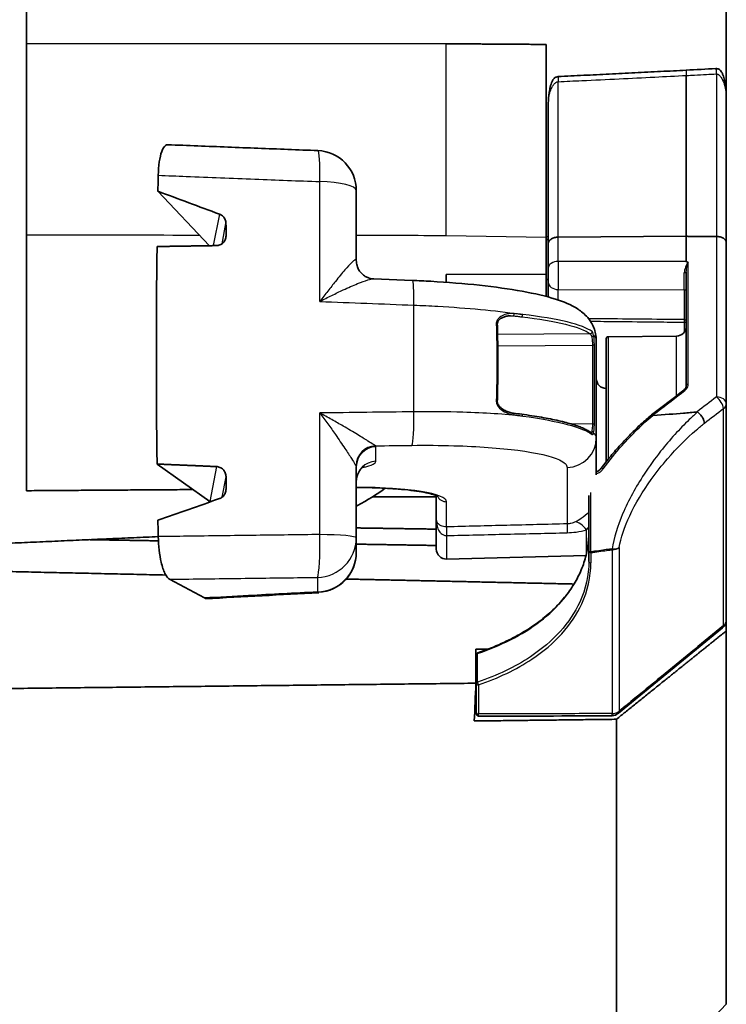
# Model space of a CAD drawing. Units: millimetres. Extents: x 21 to 1239, y 21 to 870.
# Drawn here: x 591 to 626, y 532 to 581 of the extents above; entities that cross this region are included whole.
import ezdxf

# ---------------------------------------------------------------- set-up
doc = ezdxf.new("R2010")
doc.units = ezdxf.units.MM
doc.header["$LTSCALE"] = 3
doc.layers.add('Visible (ISO)', color=7, linetype='Continuous', lineweight=35)
doc.layers.add('Visible Narrow (ISO)', color=7, linetype='Continuous', lineweight=25)

msp = doc.modelspace()

# ---------------------------------------------------------------- linework, layer by layer
at = {"layer": 'Visible (ISO)'}
for p, q in [((626.298, 577.501), (626.298, 587.461)), ((591.298, 557.859), (591.298, 583.792)), ((617.298, 570.54), (617.298, 580.176)), ((617.298, 580.176), (617.298, 580.176)), ((624.298, 578.625), (624.298, 570.58)), ((617.398, 577.209), (617.398, 570.228)), ((626.298, 570.262), (626.298, 577.501)), ((600.461, 570.11), (597.876, 572.834)), ((607.798, 572.868), (607.798, 569.365)), ((617.298, 568.682), (617.298, 570.54)), ((617.298, 570.418), (617.398, 570.419)), ((617.398, 570.228), (617.398, 568.995)), ((624.298, 570.58), (617.893, 570.538)), ((624.298, 570.58), (624.298, 569.323)), ((626.298, 562.213), (626.298, 570.262)), ((617.398, 568.289), (617.398, 568.995)), ((624.298, 568.785), (624.298, 563.119)), ((610.598, 568.374), (608.671, 568.45)), ((612.298, 568.673), (617.298, 568.682)), ((612.298, 568.673), (612.298, 568.28)), ((617.298, 567.571), (617.298, 568.682)), ((617.298, 568.42), (617.398, 568.419)), ((617.398, 568.289), (617.398, 567.544)), ((619.798, 565.367), (619.798, 560.5)), ((620.298, 559.315), (620.298, 565.46)), ((620.397, 565.56), (623.803, 565.59)), ((620.298, 562.97), (620.285, 562.97)), ((626.298, 562.213), (626.298, 551.393)), ((619.798, 560.5), (619.798, 558.649)), ((597.832, 559.192), (600.473, 557.313)), ((607.798, 559.065), (607.798, 555.499)), ((608.623, 557.559), (611.798, 557.559)), ((611.798, 557.612), (611.798, 556.426)), ((619.423, 557.623), (619.423, 554.864)), ((611.798, 554.939), (611.798, 556.426)), ((607.798, 554.774), (607.798, 555.499)), ((619.285, 554.622), (612.311, 554.439)), ((619.423, 554.864), (619.423, 554.834)), ((619.423, 554.323), (619.423, 554.834)), ((598.456, 553.431), (600.203, 552.496)), ((620.9, 546.727), (626.116, 551.007)), ((626.298, 551.393), (626.298, 550.849)), ((626.298, 550.849), (626.298, 532.175)), ((613.778, 549.933), (614.393, 549.94)), ((613.778, 548.232), (613.778, 549.933)), ((613.798, 549.657), (613.798, 548.231)), ((613.798, 546.778), (613.798, 548.231)), ((613.798, 548.004), (613.768, 548.004)), ((613.798, 546.778), (613.798, 546.698)), ((620.803, 526.484), (620.803, 546.428)), ((626.298, 532.175), (620.803, 526.484))]:
    msp.add_line(p, q, dxfattribs=at)
for centre, radius, start, end in [((605.798, 572.868), 2, 0, 87.759), ((623.798, 566.09), 0.5, 270.5, 0), ((620.398, 565.46), 0.1, 90.5, 180), ((620.298, 563.47), 0.5, 180, 268.5), ((612.298, 554.939), 0.5, 180, 271.5), ((605.798, 554.774), 2, 273.0617, 0), ((625.798, 551.393), 0.5, 309.3697, 0), ((613.898, 549.657), 0.1, 108.4813, 180), ((613.898, 546.698), 0.1, 180, 270.1319), ((620.582, 547.113), 0.5, 270.1375, 309.3694)]:
    msp.add_arc(centre, radius, start, end, dxfattribs=at)
for centre, major_axis, ratio, start_param, end_param in [((575.894, 1400.707), (-1031.853, -42.454), 0.797108, 1.584907, 1.586351), ((625.796, 578.667), (0.304, 0.008), 0.992764, 1.498784, 1.598005), ((631.661, 545.663), (-5.65, 122.868), 0.271739, 1.328649, 1.335335), ((520.195, 576.528), (-364.66, 130.718), 0.059801, 4.510564, 4.519205), ((596.889, 545.145), (0.68, 125.954), 0.034501, 4.91608, 4.921137), ((631.661, 545.663), (-5.65, 122.868), 0.271739, 1.358335, 1.44797), ((676.387, 568.613), (-52.088, 0.71), 0.014323, 0.000195, 0.060253), ((-29768.873, 22546.167), (-42185.391, 511.248), 0.74573, 2.384207, 2.384262), ((609.783, 560.532), (-9.961, 0.084), 0.155435, 4.030945, 4.083759), ((596.889, 545.145), (0.68, 125.954), 0.034501, 4.814223, 4.81928), ((520.195, 513.516), (364.711, 131.932), 0.036747, 1.334246, 1.342887), ((600.461, 556.827), (0.336, -0.552), 0.52544, 2.216392, 2.255171), ((631.661, 545.663), (-5.65, 122.868), 0.271739, 1.470969, 1.477655), ((14494.207, -11095.157), (78948.836, 2092.989), 0.154392, 1.743537, 1.74361), ((613.741, 627.872), (1.627, 101.691), 0.020728, 3.78253, 3.812995), ((-1256.834, 46222.187), (55701.026, -4216.764), 0.816515, 4.807651, 4.807771)]:
    msp.add_ellipse(centre, major_axis=major_axis, ratio=ratio, start_param=start_param, end_param=end_param, dxfattribs=at)
for points, knots in [([(612.298, 580.21), (613.132, 580.204), (613.965, 580.199), (615.632, 580.187), (616.465, 580.181), (617.298, 580.176)], [-0.5003574, -0.5003574, -0.5003574, -0.5003574, -0.2501339, -0.2501339, 0, 0, 0, 0]), ([(617.398, 577.209), (617.398, 577.297), (617.401, 577.384), (617.413, 577.558), (617.422, 577.645), (617.446, 577.817), (617.461, 577.903), (617.499, 578.076), (617.522, 578.162), (617.575, 578.299), (617.595, 578.346), (617.644, 578.423), (617.662, 578.449), (617.703, 578.491), (617.719, 578.505), (617.753, 578.529), (617.769, 578.538), (617.814, 578.558), (617.849, 578.568), (617.886, 578.57)], [-0.0007646, -0.0007646, -0.0007646, -0.0007646, 0.0264775, 0.0264775, 0.0537197, 0.0537197, 0.0809618, 0.0809618, 0.1082039, 0.1082039, 0.1218249, 0.1218249, 0.1279353, 0.1279353, 0.1308417, 0.1308417, 0.1326984, 0.1326984, 0.135446, 0.135446, 0.135446, 0.135446]), ([(624.291, 578.889), (623.864, 578.867), (623.437, 578.845), (622.583, 578.801), (622.156, 578.779), (621.302, 578.736), (620.875, 578.715), (620.021, 578.673), (619.594, 578.652), (618.74, 578.611), (618.313, 578.59), (617.886, 578.57)], [0.0201278, 0.0201278, 0.0201278, 0.0201278, 0.1484537, 0.1484537, 0.2767795, 0.2767795, 0.4051054, 0.4051054, 0.5334312, 0.5334312, 0.6617571, 0.6617571, 0.6617571, 0.6617571]), ([(625.81, 578.968), (625.837, 578.967), (625.864, 578.961), (625.913, 578.944), (625.934, 578.932), (625.977, 578.902), (625.994, 578.885), (626.034, 578.842), (626.05, 578.818), (626.093, 578.747), (626.11, 578.705), (626.164, 578.565), (626.188, 578.473), (626.228, 578.288), (626.244, 578.196), (626.27, 578.011), (626.279, 577.918), (626.293, 577.73), (626.297, 577.636), (626.298, 577.528), (626.298, 577.515), (626.298, 577.501)], [0, 0, 0, 0, 0.0018524, 0.0018524, 0.0040734, 0.0040734, 0.0073729, 0.0073729, 0.0131531, 0.0131531, 0.0253929, 0.0253929, 0.0551421, 0.0551421, 0.0848912, 0.0848912, 0.1146404, 0.1146404, 0.1443896, 0.1443896, 0.1487459, 0.1487459, 0.1487459, 0.1487459]), ([(598.368, 575.16), (598.328, 575.162), (598.288, 575.148), (598.182, 575.065), (598.12, 574.964), (598.016, 574.68), (597.974, 574.504), (597.915, 574.097), (597.897, 573.873), (597.892, 573.634)], [-0.2762379, -0.2762379, -0.2762379, -0.2762379, -0.2302291, -0.2302291, -0.149357, -0.149357, -0.0735104, -0.0735104, 0, 0, 0, 0]), ([(598.368, 575.16), (598.869, 575.141), (599.369, 575.121), (600.37, 575.082), (600.871, 575.062), (601.872, 575.023), (602.373, 575.004), (603.374, 574.964), (603.874, 574.945), (604.875, 574.906), (605.376, 574.886), (605.877, 574.866)], [0.260541, 0.260541, 0.260541, 0.260541, 0.411311, 0.411311, 0.562081, 0.562081, 0.712851, 0.712851, 0.863621, 0.863621, 1.014391, 1.014391, 1.014391, 1.014391]), ([(601.281, 571.225), (601.281, 571.285), (601.269, 571.351), (601.218, 571.471), (601.18, 571.527), (601.092, 571.616), (601.036, 571.654), (600.967, 571.683), (600.96, 571.686), (600.953, 571.689)], [0.22643776, 0.22643776, 0.22643776, 0.22643776, 0.24509734, 0.24509734, 0.26392677, 0.26392677, 0.28277369, 0.28277369, 0.28496017, 0.28496017, 0.28496017, 0.28496017]), ([(600.798, 570.116), (600.856, 570.117), (600.917, 570.128), (601.034, 570.174), (601.09, 570.21), (601.179, 570.296), (601.218, 570.351), (601.269, 570.471), (601.282, 570.536), (601.283, 570.599), (601.283, 570.6), (601.283, 570.601)], [0.15272153, 0.15272153, 0.15272153, 0.15272153, 0.16995242, 0.16995242, 0.18882779, 0.18882779, 0.20774543, 0.20774543, 0.22666307, 0.22666307, 0.22696418, 0.22696418, 0.22696418, 0.22696418]), ([(617.398, 570.228), (617.398, 570.229), (617.398, 570.23), (617.399, 570.272), (617.413, 570.313), (617.465, 570.388), (617.503, 570.422), (617.596, 570.478), (617.651, 570.5), (617.769, 570.53), (617.831, 570.538), (617.893, 570.538)], [-0.15733355, -0.15733355, -0.15733355, -0.15733355, -0.15693888, -0.15693888, -0.13681481, -0.13681481, -0.11725799, -0.11725799, -0.09773981, -0.09773981, -0.07899116, -0.07899116, -0.07899116, -0.07899116]), ([(626.298, 570.262), (626.298, 570.262), (626.298, 570.263), (626.298, 570.304), (626.285, 570.344), (626.234, 570.419), (626.197, 570.453), (626.105, 570.51), (626.05, 570.532), (625.931, 570.563), (625.867, 570.571), (625.803, 570.572)], [-0.00039495, -0.00039495, -0.00039495, -0.00039495, 0, 0, 0.01960179, 0.01960179, 0.03918574, 0.03918574, 0.05873172, 0.05873172, 0.07803102, 0.07803102, 0.07803102, 0.07803102]), ([(607.96, 568.844), (607.945, 568.866), (607.929, 568.891), (607.899, 568.945), (607.884, 568.975), (607.856, 569.041), (607.843, 569.077), (607.822, 569.153), (607.813, 569.194), (607.801, 569.278), (607.798, 569.321), (607.798, 569.365)], [0, 0, 0, 0, 0.0065577, 0.0065577, 0.0131154, 0.0131154, 0.0196731, 0.0196731, 0.0262308, 0.0262308, 0.0327885, 0.0327885, 0.0327885, 0.0327885]), ([(624.399, 569.273), (624.399, 569.273), (624.399, 569.273), (624.399, 569.273), (624.398, 569.274), (624.395, 569.276), (624.394, 569.276), (624.392, 569.277)], [-0.0000061667, -0.0000061667, -0.0000061667, -0.0000061667, 0, 0, 0.0004108981, 0.0004108981, 0.000765292, 0.000765292, 0.000765292, 0.000765292]), ([(608.671, 568.45), (608.637, 568.451), (608.597, 568.455), (608.509, 568.47), (608.46, 568.483), (608.355, 568.52), (608.3, 568.545), (608.191, 568.611), (608.137, 568.651), (608.039, 568.742), (607.996, 568.793), (607.96, 568.844)], [0.4465265, 0.4465265, 0.4465265, 0.4465265, 0.45453633, 0.45453633, 0.46254616, 0.46254616, 0.47055599, 0.47055599, 0.47856583, 0.47856583, 0.48657566, 0.48657566, 0.48657566, 0.48657566]), ([(619.798, 565.367), (619.798, 565.595), (619.749, 565.818), (619.59, 566.217), (619.478, 566.383), (619.204, 566.705), (619.043, 566.829), (618.522, 567.175), (618.171, 567.307), (617.28, 567.59), (616.723, 567.719), (615.448, 567.949), (614.733, 568.049), (613.192, 568.216), (612.366, 568.282), (611.213, 568.347), (610.906, 568.362), (610.598, 568.374)], [0, 0, 0, 0, 0.052839, 0.052839, 0.113344, 0.113344, 0.201798, 0.201798, 0.414042, 0.414042, 0.666256, 0.666256, 0.91847, 0.91847, 1.170683, 1.170683, 1.261069, 1.261069, 1.261069, 1.261069]), ([(615.513, 566.607), (615.455, 566.606), (615.397, 566.601), (615.281, 566.58), (615.224, 566.565), (615.115, 566.523), (615.062, 566.496), (614.967, 566.431), (614.925, 566.392), (614.883, 566.33), (614.874, 566.313), (614.855, 566.268), (614.849, 566.24), (614.847, 566.205), (614.847, 566.2), (614.847, 566.195)], [0.0156982, 0.0156982, 0.0156982, 0.0156982, 0.0393184, 0.0393184, 0.0629386, 0.0629386, 0.0865588, 0.0865588, 0.110179, 0.110179, 0.1187816, 0.1187816, 0.1315644, 0.1315644, 0.1337992, 0.1337992, 0.1337992, 0.1337992]), ([(614.847, 562.324), (614.855, 562.582), (614.86, 562.84), (614.869, 563.357), (614.871, 563.615), (614.874, 564.131), (614.874, 564.389), (614.871, 564.905), (614.869, 565.163), (614.86, 565.679), (614.855, 565.937), (614.847, 566.195)], [0, 0, 0, 0, 0.0782475, 0.0782475, 0.156495, 0.156495, 0.2347425, 0.2347425, 0.3129899, 0.3129899, 0.3912374, 0.3912374, 0.3912374, 0.3912374]), ([(624.169, 562.887), (624.186, 562.901), (624.202, 562.915), (624.23, 562.944), (624.242, 562.959), (624.263, 562.991), (624.271, 563.006), (624.285, 563.038), (624.29, 563.055), (624.297, 563.087), (624.298, 563.103), (624.298, 563.119)], [0, 0, 0, 0, 0.00924282, 0.00924282, 0.01848563, 0.01848563, 0.02772845, 0.02772845, 0.03697127, 0.03697127, 0.04621409, 0.04621409, 0.04621409, 0.04621409]), ([(614.847, 562.324), (614.847, 562.304), (614.849, 562.283), (614.858, 562.239), (614.867, 562.216), (614.891, 562.162), (614.91, 562.133), (614.965, 562.061), (615.006, 562.021), (615.107, 561.939), (615.17, 561.899), (615.3, 561.831), (615.367, 561.804), (615.501, 561.761), (615.568, 561.746), (615.64, 561.736), (615.646, 561.735), (615.652, 561.735)], [0, 0, 0, 0, 0.0087276, 0.0087276, 0.0182844, 0.0182844, 0.0311685, 0.0311685, 0.0512016, 0.0512016, 0.0779637, 0.0779637, 0.1047258, 0.1047258, 0.131488, 0.131488, 0.1338106, 0.1338106, 0.1338106, 0.1338106]), ([(619.551, 560.754), (619.501, 560.792), (619.445, 560.829), (619.318, 560.901), (619.247, 560.936), (619.092, 561.005), (619.008, 561.039), (618.826, 561.106), (618.728, 561.139), (618.518, 561.204), (618.407, 561.236), (618.171, 561.298), (618.047, 561.328), (617.785, 561.388), (617.648, 561.417), (617.363, 561.474), (617.214, 561.502), (616.905, 561.556), (616.745, 561.582), (616.414, 561.633), (616.244, 561.658), (616.068, 561.681)], [0, 0, 0, 0, 0.0677084, 0.0677084, 0.1354169, 0.1354169, 0.2031253, 0.2031253, 0.2708337, 0.2708337, 0.3385421, 0.3385421, 0.4062506, 0.4062506, 0.473959, 0.473959, 0.5416674, 0.5416674, 0.6093758, 0.6093758, 0.6770843, 0.6770843, 0.6770843, 0.6770843]), ([(620.055, 558.999), (620.207, 559.202), (620.363, 559.4), (620.682, 559.786), (620.845, 559.974), (621.176, 560.338), (621.344, 560.515), (621.683, 560.857), (621.855, 561.023), (622.201, 561.342), (622.375, 561.495), (622.551, 561.642)], [0, 0, 0, 0, 0.0757521, 0.0757521, 0.1515042, 0.1515042, 0.2272564, 0.2272564, 0.3030085, 0.3030085, 0.3787606, 0.3787606, 0.3787606, 0.3787606]), ([(622.551, 561.642), (622.554, 561.645), (622.558, 561.646), (622.569, 561.648), (622.576, 561.647), (622.594, 561.641), (622.603, 561.636), (622.612, 561.629)], [-0.0104448, -0.0104448, -0.0104448, -0.0104448, -0.00780942, -0.00780942, -0.00390419, -0.00390419, 0, 0, 0, 0]), ([(622.621, 561.628), (622.619, 561.628), (622.617, 561.628), (622.615, 561.628), (622.614, 561.628), (622.613, 561.629), (622.612, 561.629), (622.612, 561.629)], [0, 0, 0, 0, 0.0004956018, 0.0004956018, 0.000805914, 0.000805914, 0.0008861816, 0.0008861816, 0.0008861816, 0.0008861816]), ([(622.621, 561.628), (623.195, 561.662), (623.714, 561.698), (624.378, 561.755), (624.615, 561.778), (624.837, 561.803)], [-0.2499716, -0.2499716, -0.2499716, -0.2499716, -0.1577721, -0.1577721, -0.1118653, -0.1118653, -0.1118653, -0.1118653]), ([(624.837, 561.803), (624.843, 561.804), (624.848, 561.804), (624.855, 561.803), (624.858, 561.802), (624.862, 561.8), (624.863, 561.8), (624.863, 561.799)], [0, 0, 0, 0, 0.00160662, 0.00160662, 0.002598363, 0.002598363, 0.003037164, 0.003037164, 0.003037164, 0.003037164]), ([(624.863, 561.799), (624.91, 561.763), (624.956, 561.72), (625.042, 561.622), (625.08, 561.569), (625.14, 561.467), (625.163, 561.42), (625.195, 561.328), (625.205, 561.285), (625.209, 561.245), (625.209, 561.244), (625.209, 561.244)], [-0.07299347, -0.07299347, -0.07299347, -0.07299347, -0.05346178, -0.05346178, -0.03393067, -0.03393067, -0.01696275, -0.01696275, 0, 0, 0.00033927, 0.00033927, 0.00033927, 0.00033927]), ([(601.283, 558.56), (601.283, 558.561), (601.283, 558.562), (601.282, 558.625), (601.269, 558.692), (601.218, 558.816), (601.179, 558.872), (601.09, 558.961), (601.034, 559), (600.917, 559.05), (600.856, 559.063), (600.798, 559.066)], [0.22618374, 0.22618374, 0.22618374, 0.22618374, 0.22648485, 0.22648485, 0.24540249, 0.24540249, 0.26432013, 0.26432013, 0.28319549, 0.28319549, 0.30042639, 0.30042639, 0.30042639, 0.30042639]), ([(608.206, 559.089), (608.206, 559.09), (608.192, 559.084), (608.133, 559.044), (608.097, 559.018), (608.011, 558.931), (607.963, 558.875), (607.871, 558.712), (607.829, 558.607), (607.802, 558.438), (607.798, 558.39), (607.798, 558.341)], [0.3155741, 0.3155741, 0.3155741, 0.3155741, 0.3491028, 0.3491028, 0.3725499, 0.3725499, 0.3927973, 0.3927973, 0.412045, 0.412045, 0.4193329, 0.4193329, 0.4193329, 0.4193329]), ([(619.798, 558.814), (619.823, 558.82), (619.847, 558.829), (619.894, 558.852), (619.917, 558.866), (619.96, 558.898), (619.981, 558.916), (620.02, 558.955), (620.038, 558.977), (620.055, 558.999)], [0.00999388, 0.00999388, 0.00999388, 0.00999388, 0.01964876, 0.01964876, 0.02947314, 0.02947314, 0.03929752, 0.03929752, 0.0491219, 0.0491219, 0.0491219, 0.0491219]), ([(600.953, 557.463), (600.96, 557.465), (600.967, 557.468), (601.036, 557.496), (601.092, 557.534), (601.18, 557.621), (601.218, 557.677), (601.269, 557.799), (601.281, 557.864), (601.281, 557.926)], [0.16751235, 0.16751235, 0.16751235, 0.16751235, 0.16969883, 0.16969883, 0.18854575, 0.18854575, 0.20737518, 0.20737518, 0.22603476, 0.22603476, 0.22603476, 0.22603476]), ([(607.798, 558.021), (608.068, 558.02), (608.334, 558.016), (608.856, 558.002), (609.112, 557.991), (609.601, 557.963), (609.835, 557.946), (610.276, 557.907), (610.483, 557.884), (610.858, 557.834), (611.027, 557.807), (611.322, 557.751), (611.448, 557.722), (611.651, 557.667), (611.73, 557.64), (611.836, 557.597), (611.87, 557.579), (611.89, 557.567), (611.892, 557.565), (611.891, 557.565)], [-1.387709, -1.387709, -1.387709, -1.387709, -1.235693, -1.235693, -1.081231, -1.081231, -0.92677, -0.92677, -0.772308, -0.772308, -0.621136, -0.621136, -0.476349, -0.476349, -0.34409, -0.34409, -0.234199, -0.234199, -0.19276, -0.19276, -0.19276, -0.19276]), ([(607.798, 557.093), (607.816, 557.102), (607.834, 557.111), (608.361, 557.383), (608.836, 557.681), (609.246, 557.983)], [0.5496802, 0.5496802, 0.5496802, 0.5496802, 0.5556078, 0.5556078, 0.7240779, 0.7240779, 0.7240779, 0.7240779]), ([(597.892, 555.561), (597.897, 555.335), (597.912, 555.109), (597.964, 554.671), (597.999, 554.465), (598.095, 554.054), (598.158, 553.865), (598.3, 553.571), (598.378, 553.473), (598.456, 553.431)], [-0.3101275, -0.3101275, -0.3101275, -0.3101275, -0.2418892, -0.2418892, -0.1729405, -0.1729405, -0.0883539, -0.0883539, 0, 0, 0, 0]), ([(619.423, 555.757), (619.423, 555.63), (619.418, 555.504), (619.398, 555.252), (619.383, 555.127), (619.342, 554.877), (619.317, 554.753), (619.257, 554.506), (619.221, 554.383), (619.141, 554.14), (619.095, 554.019), (618.995, 553.78), (618.94, 553.662), (618.82, 553.427), (618.755, 553.311), (618.616, 553.082), (618.541, 552.969), (618.383, 552.746), (618.3, 552.636), (618.123, 552.42), (618.03, 552.313), (617.836, 552.104), (617.734, 552.001), (617.522, 551.8), (617.412, 551.701), (617.183, 551.508), (617.065, 551.413), (616.82, 551.229), (616.694, 551.139), (616.434, 550.964), (616.3, 550.879), (616.025, 550.713), (615.884, 550.633), (615.596, 550.478), (615.449, 550.402), (615.072, 550.221), (614.839, 550.119), (614.362, 549.926), (614.117, 549.836), (613.867, 549.752)], [0, 0, 0, 0, 0.056272, 0.056272, 0.112543, 0.112543, 0.168815, 0.168815, 0.225086, 0.225086, 0.281358, 0.281358, 0.33763, 0.33763, 0.393901, 0.393901, 0.450173, 0.450173, 0.506444, 0.506444, 0.562716, 0.562716, 0.618988, 0.618988, 0.675259, 0.675259, 0.731531, 0.731531, 0.787803, 0.787803, 0.844074, 0.844074, 0.900346, 0.900346, 0.956617, 0.956617, 1.041025, 1.041025, 1.125432, 1.125432, 1.125432, 1.125432])]:
    msp.add_open_spline(points, degree=3, knots=knots, dxfattribs=at)
for points, weights in [([(612.298, 580.21), (614.801, 580.193), (617.298, 580.176)], [1, 0.999999998999, 1]), ([(600.798, 570.116), (599.317, 570.093), (597.832, 570.07)], [1.00000016146, 1.00000057448, 1.0000000114]), ([(597.832, 559.192), (599.317, 559.129), (600.798, 559.066)], [1.00000001309, 1.0000005788, 1.00000016694]), ([(591.298, 557.859), (595.467, 557.888), (599.625, 557.916)], [1.00000000013, 1.00000112438, 1.00000135895]), ([(611.798, 555.937), (609.79, 555.967), (607.798, 555.997)], [1.00000000036, 1.00000000058, 1.00000000072]), ([(597.892, 555.564), (593.029, 555.347), (588.148, 555.13)], [1.000001798, 1.00000150445, 1]), ([(597.9, 555.353), (596.171, 555.382), (594.455, 555.411)], [1.00000000236, 1.00000000228, 1.00000000205]), ([(611.798, 555.119), (609.79, 555.153), (607.798, 555.186)], [1.00000000085, 1.00000000138, 1.00000000172]), ([(626.298, 550.849), (625.309, 550.053), (624.298, 549.24)], [1, 1.00005721667, 1]), ([(624.298, 549.24), (622.582, 547.86), (620.803, 546.428)], [1.00030243872, 1.00046206103, 1.00029163463]), ([(588.148, 547.942), (601.019, 548.086), (613.778, 548.232)], [1, 1.00000585343, 1.00000330223]), ([(613.697, 546.343), (617.254, 546.385), (620.803, 546.428)], [1, 1.00000057991, 1.00000050642])]:
    msp.add_rational_spline(points, weights, degree=2, dxfattribs=at)
for points, degree in [([(624.291, 578.889), (624.291, 578.889), (624.291, 578.889), (624.291, 578.889)], 3), ([(624.298, 570.58), (625.05, 570.576), (625.803, 570.572)], 2), ([(598.269, 553.642), (593.149, 553.755), (588.148, 553.867)], 2), ([(612.298, 553.332), (609.781, 553.387), (607.291, 553.442)], 2), ([(618.683, 553.192), (615.469, 553.262), (612.298, 553.332)], 2), ([(600.203, 552.496), (600.231, 552.481), (600.259, 552.475), (600.286, 552.476)], 3)]:
    msp.add_open_spline(points, degree=degree, dxfattribs=at)
at = {"layer": 'Visible Narrow (ISO)'}
for p, q in [((612.298, 570.628), (612.298, 580.21)), ((625.803, 578.703), (625.803, 570.572)), ((617.893, 570.538), (617.893, 578.313)), ((605.973, 567.324), (605.973, 573.315)), ((600.953, 571.689), (600.645, 570.113)), ((601.083, 570.21), (601.281, 571.225)), ((601.283, 570.601), (601.208, 570.343)), ((612.298, 570.628), (617.298, 570.54)), ((617.893, 569.328), (617.893, 570.538)), ((625.803, 570.572), (625.803, 562.546)), ((624.298, 569.323), (617.893, 569.328)), ((624.399, 563.186), (624.399, 569.273)), ((617.893, 567.395), (617.893, 567.916)), ((617.893, 567.916), (624.199, 567.911)), ((624.199, 567.911), (624.199, 566.413)), ((610.67, 561.806), (610.67, 567.138)), ((615.402, 566.6), (615.64, 566.602)), ((624.199, 566.286), (624.199, 565.791)), ((619.491, 565.708), (614.86, 565.674)), ((620.397, 565.56), (620.397, 559.44)), ((623.803, 562.605), (623.803, 565.59)), ((614.869, 565.103), (619.603, 565.138)), ((620.285, 562.97), (620.285, 559.299)), ((626.158, 551.115), (626.158, 561.974)), ((605.973, 555.666), (605.973, 561.746)), ((619.603, 561.189), (618.529, 561.2)), ((608.772, 559.329), (608.772, 560.053)), ((600.798, 559.066), (600.473, 557.313)), ((618.338, 559.019), (618.338, 556.2)), ((601.093, 557.54), (601.283, 558.56)), ((601.281, 557.926), (601.216, 557.681)), ((619.525, 554.799), (619.525, 557.772)), ((612.311, 556.051), (612.311, 557.308)), ((612.311, 555.616), (612.311, 554.439)), ((619.311, 554.735), (619.311, 555.902)), ((620.942, 555.013), (620.942, 546.835)), ((619.527, 554.762), (619.527, 554.251)), ((620.6, 546.713), (620.6, 554.903)), ((605.851, 553.524), (605.851, 552.799)), ((613.854, 548.286), (613.854, 549.712)), ((613.902, 548.153), (613.902, 546.698))]:
    msp.add_line(p, q, dxfattribs=at)
for centre, major_axis, ratio, start_param, end_param in [((617.895, 578.37), (-0.009, 0.2), 0.024935, 0, 1.858011), ((625.791, 578.769), (-0.011, 0.2), 0.009397, 0, 1.905767), ((625.801, 578.769), (0.009, 0.2), 0.024868, 4.37818, 6.283185), ((605.798, 572.868), (0.078, 1.998), 0.08044, 4.941364, 6.283185), ((605.798, 572.868), (2, 0), 0.224597, 0, 1.48353), ((608.78, 569.416), (-0.821, -0.571), 0.981675, 5.687812, 6.283185), ((617.898, 568.995), (-0.5, 0), 0.665751, 4.722861, 6.283185), ((617.898, 568.662), (0, 1), 0.007392, 0.842354, 2.413041), ((624.198, 568.657), (0, -1), 0.001478, 0.728548, 1.686958), ((624.198, 568.785), (0.1, 0), 0.115927, 4.726977, 6.283185), ((610.539, 566.875), (0.059, 1.499), 0.081518, 4.891784, 6.283185), ((617.898, 568.289), (-0.5, 0), 0.746174, 0, 1.560324), ((624.198, 567.836), (0.1, 0), 0.746174, 0, 1.560324), ((615.639, 566.701), (-0.0104, -0.0995), 0.584179, 0.191499, 1.774005), ((616.055, 566.655), (-0.0117, -0.0993), 0.625588, 0.199325, 1.780854), ((624.198, 566.338), (0.1, 0), 0.746174, 0, 1.560324), ((624.198, 566.186), (0.1, 0), 0.999373, 0, 1.560324), ((614.748, 566.192), (0.1, 0.0027), 0.154659, 0, 1.04285), ((619.49, 565.807), (0.0598, 0.0801), 0.968198, 3.807084, 5.462386), ((619.565, 565.625), (0.0984, 0.0179), 0.678181, 4.60179, 6.062241), ((619.602, 565.122), (0.1, 0.0002), 0.154461, 0.13944, 1.561691), ((624.23, 562.808), (-0.061, 0.0793), 0.484143, 5.26196, 6.283185), ((624.398, 563.119), (-0.1, 0), 0.665751, 4.703662, 6.283185), ((614.748, 562.327), (0.1, -0.0027), 0.154193, 0, 1.051309), ((625.798, 562.213), (0.5, 0), 0.665751, 0, 1.56207), ((625.798, 562.213), (0.305, -0.396), 0.48406, 0.614172, 2.120454), ((625.798, 562.213), (0.5, 0), 0.687779, 5.51524, 6.283185), ((610.539, 561.607), (0.019, -1.5), 0.089576, 0.155681, 1.702655), ((615.639, 561.635), (0.0121, 0.0993), 0.582003, 4.891806, 6.283185), ((616.055, 561.582), (0.0133, 0.0991), 0.623499, 4.900551, 6.283185), ((619.602, 561.174), (0.1, -0.0002), 0.154503, 0.140198, 1.562449), ((618.298, 560.5), (1.5, 0), 0.987995, 4.738569, 6.283185), ((619.49, 560.675), (0.0607, 0.0795), 0.967657, 5.28691, 6.283185), ((619.565, 560.743), (0.0965, -0.0264), 0.866509, 0.330796, 1.791247), ((608.78, 559.115), (0.811, 0.586), 0.982556, 0.979839, 2.520011), ((608.798, 559.065), (-1, 0), 0.987995, 4.738569, 6.283185), ((608.798, 558.341), (-1, 0), 0.987995, 4.738569, 6.283185), ((620.135, 558.939), (-0.08, 0.0599), 0.09006, 4.75797, 6.283185), ((606.811, 557.166), (5.5, 0.146), 0.154377, 6.279094, 7.669474), ((612.298, 557.802), (-0.5, 0), 0.987995, 0.441034, 1.596976), ((612.364, 554.076), (-0.05, 1.999), 0.011152, 0.15506, 0.691306), ((618.39, 554.225), (-0.049, 1.999), 0.011238, 0.15506, 0.697502), ((619.364, 554.421), (-0.716, 1.867), 0.337526, 5.489004, 6.126217), ((605.798, 555.499), (0.025, -2), 0.088498, 0.155666, 1.653046), ((605.798, 555.499), (2, 0), 0.987995, 4.738569, 6.283185), ((605.798, 555.499), (2, 0), 0.083581, 0, 1.48353), ((620.582, 555.263), (-0.494, 0.08), 0.617841, 1.687883, 2.48142), ((620.582, 555.263), (0.058, -0.497), 0.071134, 5.383868, 5.514073), ((620.582, 555.263), (0.5, 0), 0.719822, 4.747296, 5.51524), ((605.798, 554.774), (2, 0), 0.987995, 4.738569, 6.283185), ((619.523, 554.864), (-0.1, 0), 0.649842, 0, 1.58825), ((619.523, 554.834), (-0.1, 0), 0.720946, 0, 1.605703), ((619.523, 554.323), (-0.1, 0), 0.725988, 0, 1.605703), ((605.798, 554.774), (0.107, -1.997), 0.169822, 6.125831, 6.283185), ((625.798, 551.393), (0.317, -0.387), 0.438926, 0, 0.481171), ((625.798, 551.393), (0.5, 0), 0.801016, 5.51524, 6.283185), ((613.898, 549.657), (-0.1, 0), 0.610145, 5.171408, 6.283185), ((613.898, 549.657), (-0.0317, 0.0948), 0.328251, 0, 0.851004), ((613.898, 548.231), (-0.1, 0), 0.610145, 5.171408, 6.283185), ((613.898, 548.231), (-0.1, 0), 0.784555, 0, 1.605703), ((613.898, 548.231), (-0.0317, 0.0948), 0.328314, 0.85103, 2.426024), ((613.898, 546.778), (-0.1, 0), 0.798859, 0, 1.605703), ((620.582, 547.113), (0.001, -0.5), 0.054983, 0, 0.643255), ((620.582, 547.113), (-0.5, 0), 0.800554, 1.605703, 2.373648), ((620.582, 547.113), (0.317, -0.387), 0.438924, 0, 0.48171)]:
    msp.add_ellipse(centre, major_axis=major_axis, ratio=ratio, start_param=start_param, end_param=end_param, dxfattribs=at)
for points, knots in [([(612.298, 580.21), (608.835, 580.209), (605.372, 580.209), (601.909, 580.208), (598.89, 580.208), (595.872, 580.208), (592.335, 580.207), (591.817, 580.207), (591.298, 580.207)], [2.151331, 2.151331, 2.151331, 2.151331, 3.190888, 3.190888, 3.190888, 4.096933, 4.096933, 4.252546, 4.252546, 4.252546, 4.252546]), ([(617.893, 578.313), (618.285, 578.332), (618.677, 578.35), (619.693, 578.398), (620.317, 578.428), (620.94, 578.458), (621.534, 578.487), (622.127, 578.516), (623.246, 578.572), (623.772, 578.599), (624.298, 578.626)], [-0.6617571, -0.6617571, -0.6617571, -0.6617571, -0.5440337, -0.5440337, -0.3565654, -0.3565654, -0.3565654, -0.1782827, -0.1782827, -0.0202082, -0.0202082, -0.0202082, -0.0202082]), ([(624.291, 578.889), (624.291, 578.889), (624.291, 578.889), (624.29, 578.883), (624.29, 578.876), (624.29, 578.853), (624.291, 578.839), (624.292, 578.804), (624.292, 578.783), (624.294, 578.74), (624.295, 578.717), (624.296, 578.671), (624.297, 578.647), (624.298, 578.626)], [0.3203456, 0.3203456, 0.3203456, 0.3203456, 0.3750001, 0.3750001, 0.5000001, 0.5000001, 0.6250002, 0.6250002, 0.7500002, 0.7500002, 0.8750002, 0.8750002, 0.9993461, 0.9993461, 0.9993461, 0.9993461]), ([(624.298, 578.625), (624.435, 578.632), (624.571, 578.639), (624.909, 578.657), (625.111, 578.667), (625.312, 578.678), (625.472, 578.686), (625.632, 578.694), (625.792, 578.703)], [-0.220688, -0.220688, -0.220688, -0.220688, -0.1797665, -0.1797665, -0.1191493, -0.1191493, -0.1191493, -0.0710831, -0.0710831, -0.0710831, -0.0710831]), ([(625.792, 578.703), (625.794, 578.703), (625.796, 578.703), (625.799, 578.703), (625.801, 578.703), (625.803, 578.703)], [0, 0, 0, 0, 0.00052381, 0.00052381, 0.00104762, 0.00104762, 0.00104762, 0.00104762]), ([(625.803, 578.703), (625.808, 578.703), (625.814, 578.702), (625.829, 578.7), (625.837, 578.699), (625.856, 578.694), (625.866, 578.69), (625.886, 578.681), (625.897, 578.675), (625.919, 578.661), (625.93, 578.652), (625.954, 578.632), (625.966, 578.621), (625.989, 578.597), (625.999, 578.584), (626.023, 578.553), (626.036, 578.535), (626.063, 578.492), (626.077, 578.468), (626.107, 578.412), (626.122, 578.38), (626.154, 578.305), (626.17, 578.263), (626.202, 578.164), (626.218, 578.108), (626.25, 577.978), (626.264, 577.903), (626.29, 577.72), (626.298, 577.61), (626.298, 577.501)], [0, 0, 0, 0, 0.0010229, 0.0010229, 0.0026595, 0.0026595, 0.0048631, 0.0048631, 0.0076897, 0.0076897, 0.0113643, 0.0113643, 0.0161413, 0.0161413, 0.0210765, 0.0210765, 0.0281296, 0.0281296, 0.0372987, 0.0372987, 0.0492185, 0.0492185, 0.0647143, 0.0647143, 0.0848588, 0.0848588, 0.1110467, 0.1110467, 0.1487459, 0.1487459, 0.1487459, 0.1487459]), ([(617.398, 577.209), (617.398, 577.267), (617.401, 577.326), (617.411, 577.439), (617.418, 577.495), (617.438, 577.616), (617.453, 577.683), (617.485, 577.798), (617.501, 577.848), (617.534, 577.935), (617.55, 577.973), (617.582, 578.039), (617.597, 578.067), (617.627, 578.117), (617.641, 578.138), (617.667, 578.172), (617.677, 578.186), (617.703, 578.214), (617.718, 578.23), (617.748, 578.256), (617.763, 578.267), (617.793, 578.285), (617.807, 578.293), (617.836, 578.304), (617.849, 578.308), (617.874, 578.312), (617.883, 578.313), (617.893, 578.313)], [-0.0007646, -0.0007646, -0.0007646, -0.0007646, 0.0190339, 0.0190339, 0.0380725, 0.0380725, 0.0611493, 0.0611493, 0.0789007, 0.0789007, 0.0925556, 0.0925556, 0.1030594, 0.1030594, 0.1111392, 0.1111392, 0.116194, 0.116194, 0.1224032, 0.1224032, 0.1271794, 0.1271794, 0.1308535, 0.1308535, 0.1336796, 0.1336796, 0.135446, 0.135446, 0.135446, 0.135446]), ([(597.892, 573.634), (598.361, 573.616), (598.829, 573.597), (600.44, 573.534), (601.583, 573.489), (602.726, 573.443), (603.808, 573.401), (604.89, 573.358), (605.973, 573.315)], [0.203107, 0.203107, 0.203107, 0.203107, 0.3442081, 0.3442081, 0.6884162, 0.6884162, 0.6884162, 1.014391, 1.014391, 1.014391, 1.014391]), ([(591.298, 570.657), (591.817, 570.656), (592.335, 570.655), (595.22, 570.651), (597.587, 570.648), (599.954, 570.644)], [-4.252546, -4.252546, -4.252546, -4.252546, -4.0969333, -4.0969333, -3.3864949, -3.3864949, -3.3864949, -3.3864949]), ([(607.786, 569.394), (607.775, 569.409), (607.756, 569.409), (607.688, 569.38), (607.629, 569.332), (607.463, 569.171), (607.349, 569.045), (607.079, 568.731), (606.92, 568.536), (606.631, 568.173), (606.503, 568.01), (606.241, 567.673), (606.107, 567.499), (605.973, 567.324)], [-0.4865757, -0.4865757, -0.4865757, -0.4865757, -0.4405354, -0.4405354, -0.366871, -0.366871, -0.2711072, -0.2711072, -0.1615129, -0.1615129, -0.0807533, -0.0807533, 0.0007857, 0.0007857, 0.0007857, 0.0007857]), ([(607.798, 569.365), (607.798, 569.37), (607.797, 569.375), (607.793, 569.384), (607.79, 569.389), (607.786, 569.394)], [-0.0327885, -0.0327885, -0.0327885, -0.0327885, -0.01639425, -0.01639425, 0, 0, 0, 0]), ([(624.392, 569.277), (624.381, 569.273), (624.372, 569.261), (624.357, 569.241), (624.351, 569.233), (624.327, 569.194), (624.307, 569.156), (624.277, 569.093), (624.266, 569.067), (624.24, 568.999), (624.225, 568.951), (624.207, 568.867), (624.2, 568.818), (624.2, 568.773)], [0.02621598, 0.02621598, 0.02621598, 0.02621598, 0.03032935, 0.03032935, 0.03535038, 0.03535038, 0.04746041, 0.04746041, 0.05957657, 0.05957657, 0.07586415, 0.07586415, 0.09072448, 0.09072448, 0.09072448, 0.09072448]), ([(624.298, 568.785), (624.298, 568.824), (624.302, 568.869), (624.311, 568.946), (624.319, 568.992), (624.332, 569.058), (624.337, 569.084), (624.352, 569.146), (624.362, 569.185), (624.374, 569.225), (624.377, 569.234), (624.385, 569.258), (624.391, 569.275), (624.399, 569.273), (624.399, 569.273), (624.399, 569.273)], [-0.09072448, -0.09072448, -0.09072448, -0.09072448, -0.07586415, -0.07586415, -0.05957657, -0.05957657, -0.04746041, -0.04746041, -0.03535038, -0.03535038, -0.03032935, -0.03032935, -0.02530832, -0.02530832, -0.02516335, -0.02516335, -0.02516335, -0.02516335]), ([(605.973, 567.324), (606.172, 567.426), (606.373, 567.527), (606.765, 567.72), (606.957, 567.813), (607.394, 568.016), (607.636, 568.124), (608.05, 568.291), (608.227, 568.356), (608.489, 568.431), (608.584, 568.449), (608.66, 568.45), (608.666, 568.45), (608.671, 568.45)], [-0.0007857, -0.0007857, -0.0007857, -0.0007857, 0.0807533, 0.0807533, 0.1615129, 0.1615129, 0.2711072, 0.2711072, 0.366871, 0.366871, 0.4405354, 0.4405354, 0.4465265, 0.4465265, 0.4465265, 0.4465265]), ([(610.67, 567.138), (611.073, 567.123), (611.474, 567.105), (613.339, 567.001), (614.735, 566.869), (615.988, 566.688), (616.053, 566.678), (616.118, 566.669)], [-1.2610689, -1.2610689, -1.2610689, -1.2610689, -1.1578178, -1.1578178, -0.775025, -0.775025, -0.7537044, -0.7537044, -0.7537044, -0.7537044]), ([(615.698, 566.715), (615.618, 566.724), (615.537, 566.723), (615.38, 566.707), (615.305, 566.691), (615.184, 566.652), (615.139, 566.633), (615.041, 566.584), (614.989, 566.55), (614.906, 566.476), (614.873, 566.439), (614.828, 566.362), (614.813, 566.324), (614.799, 566.259), (614.797, 566.233), (614.797, 566.207)], [0, 0, 0, 0, 0.0295303, 0.0295303, 0.0575013, 0.0575013, 0.0749574, 0.0749574, 0.0965051, 0.0965051, 0.1130803, 0.1130803, 0.1258304, 0.1258304, 0.1337992, 0.1337992, 0.1337992, 0.1337992]), ([(615.64, 566.602), (615.711, 566.595), (615.781, 566.587), (615.919, 566.572), (615.988, 566.564), (616.056, 566.556)], [0, 0, 0, 0, 0.02625489, 0.02625489, 0.05250977, 0.05250977, 0.05250977, 0.05250977]), ([(616.118, 566.669), (616.05, 566.677), (615.98, 566.685), (615.841, 566.7), (615.77, 566.708), (615.698, 566.715)], [-0.05250977, -0.05250977, -0.05250977, -0.05250977, -0.02625489, -0.02625489, 0, 0, 0, 0]), ([(616.056, 566.556), (616.927, 566.454), (617.675, 566.327), (618.845, 566.039), (619.264, 565.878), (619.491, 565.708)], [0, 0, 0, 0, 0.3372613, 0.3372613, 0.6770843, 0.6770843, 0.6770843, 0.6770843]), ([(619.588, 565.819), (619.358, 565.99), (618.935, 566.152), (617.754, 566.441), (616.998, 566.567), (616.118, 566.669)], [-0.6770843, -0.6770843, -0.6770843, -0.6770843, -0.3372613, -0.3372613, 0, 0, 0, 0]), ([(624.199, 566.413), (623.742, 566.417), (623.284, 566.422), (622.169, 566.434), (621.511, 566.44), (620.854, 566.447), (620.372, 566.452), (619.891, 566.457), (619.409, 566.462)], [0.059899, 0.059899, 0.059899, 0.059899, 0.1972374, 0.1972374, 0.3944748, 0.3944748, 0.3944748, 0.5389841, 0.5389841, 0.5389841, 0.5389841]), ([(619.502, 566.335), (619.952, 566.33), (620.403, 566.325), (620.854, 566.321), (621.511, 566.314), (622.169, 566.307), (623.284, 566.296), (623.742, 566.291), (624.199, 566.286)], [-0.5296973, -0.5296973, -0.5296973, -0.5296973, -0.3944748, -0.3944748, -0.3944748, -0.1972374, -0.1972374, -0.059899, -0.059899, -0.059899, -0.059899]), ([(624.199, 566.413), (624.199, 566.379), (624.199, 566.352), (624.199, 566.304), (624.199, 566.288), (624.199, 566.286)], [-0.04158143, -0.04158143, -0.04158143, -0.04158143, -0.02358254, -0.02358254, 0, 0, 0, 0]), ([(614.797, 566.207), (614.815, 565.562), (614.824, 564.918), (614.824, 563.628), (614.815, 562.984), (614.797, 562.339)], [-0.3912374, -0.3912374, -0.3912374, -0.3912374, -0.1956187, -0.1956187, 0, 0, 0, 0]), ([(619.664, 565.627), (619.654, 565.686), (619.639, 565.733), (619.612, 565.793), (619.6, 565.81), (619.588, 565.819)], [-0.04057841, -0.04057841, -0.04057841, -0.04057841, -0.01773663, -0.01773663, 0, 0, 0, 0]), ([(619.491, 565.708), (619.503, 565.701), (619.515, 565.687), (619.542, 565.639), (619.556, 565.602), (619.566, 565.556)], [0, 0, 0, 0, 0.01773663, 0.01773663, 0.04057841, 0.04057841, 0.04057841, 0.04057841]), ([(619.566, 565.556), (619.574, 565.52), (619.581, 565.478), (619.595, 565.361), (619.6, 565.28), (619.602, 565.179), (619.603, 565.158), (619.603, 565.138)], [-0.05456537, -0.05456537, -0.05456537, -0.05456537, -0.03646254, -0.03646254, -0.00749801, -0.00749801, 0, 0, 0, 0]), ([(619.701, 565.125), (619.701, 565.149), (619.7, 565.174), (619.698, 565.296), (619.693, 565.393), (619.678, 565.534), (619.672, 565.584), (619.664, 565.627)], [0, 0, 0, 0, 0.00749801, 0.00749801, 0.03646254, 0.03646254, 0.05456537, 0.05456537, 0.05456537, 0.05456537]), ([(619.603, 565.138), (619.604, 564.48), (619.605, 563.822), (619.605, 562.505), (619.604, 561.847), (619.603, 561.189)], [0, 0, 0, 0, 0.1998313, 0.1998313, 0.3996625, 0.3996625, 0.3996625, 0.3996625]), ([(619.701, 561.176), (619.702, 561.834), (619.703, 562.492), (619.703, 563.808), (619.702, 564.467), (619.701, 565.125)], [-0.3996625, -0.3996625, -0.3996625, -0.3996625, -0.1998313, -0.1998313, 0, 0, 0, 0]), ([(622.612, 561.629), (622.688, 561.687), (622.763, 561.745), (623.302, 562.16), (623.767, 562.517), (624.231, 562.874)], [-0.2333818, -0.2333818, -0.2333818, -0.2333818, -0.2008132, -0.2008132, 0, 0, 0, 0]), ([(624.231, 562.874), (624.296, 562.924), (624.345, 562.986), (624.39, 563.095), (624.399, 563.14), (624.399, 563.186)], [0, 0, 0, 0, 0.02807159, 0.02807159, 0.04621409, 0.04621409, 0.04621409, 0.04621409]), ([(614.797, 562.339), (614.794, 562.207), (614.871, 562.081), (615.059, 561.891), (615.174, 561.819), (615.425, 561.702), (615.563, 561.662), (615.698, 561.646)], [0, 0, 0, 0, 0.0401945, 0.0401945, 0.0839601, 0.0839601, 0.1338106, 0.1338106, 0.1338106, 0.1338106]), ([(608.754, 560.103), (608.732, 560.117), (608.699, 560.139), (608.584, 560.212), (608.489, 560.273), (608.227, 560.437), (608.05, 560.546), (607.636, 560.797), (607.394, 560.941), (606.957, 561.196), (606.765, 561.306), (606.373, 561.527), (606.172, 561.638), (605.973, 561.746)], [0, 0, 0, 0, 0.0460403, 0.0460403, 0.1197047, 0.1197047, 0.2154684, 0.2154684, 0.3250627, 0.3250627, 0.4058224, 0.4058224, 0.4873613, 0.4873613, 0.4873613, 0.4873613]), ([(605.973, 561.746), (606.107, 561.566), (606.241, 561.383), (606.503, 561.019), (606.631, 560.838), (606.92, 560.423), (607.079, 560.189), (607.349, 559.786), (607.463, 559.612), (607.629, 559.354), (607.688, 559.26), (607.756, 559.151), (607.775, 559.121), (607.786, 559.103)], [-0.4873613, -0.4873613, -0.4873613, -0.4873613, -0.4058224, -0.4058224, -0.3250627, -0.3250627, -0.2154684, -0.2154684, -0.1197047, -0.1197047, -0.0460403, -0.0460403, 0, 0, 0, 0]), ([(616.118, 561.592), (615.228, 561.683), (614.211, 561.747), (612.336, 561.805), (611.507, 561.814), (610.67, 561.806)], [-0.5073644, -0.5073644, -0.5073644, -0.5073644, -0.2144154, -0.2144154, 0, 0, 0, 0]), ([(615.698, 561.646), (615.77, 561.637), (615.841, 561.629), (615.98, 561.611), (616.05, 561.602), (616.118, 561.592)], [-0.05250977, -0.05250977, -0.05250977, -0.05250977, -0.02625489, -0.02625489, 0, 0, 0, 0]), ([(616.118, 561.592), (616.999, 561.472), (617.755, 561.329), (618.936, 561.015), (619.359, 560.844), (619.588, 560.669)], [-0.6770843, -0.6770843, -0.6770843, -0.6770843, -0.3395238, -0.3395238, 0, 0, 0, 0]), ([(620.137, 558.949), (620.438, 559.359), (620.757, 559.75), (621.58, 560.675), (622.097, 561.18), (622.621, 561.628)], [0, 0, 0, 0, 0.1514198, 0.1514198, 0.3793256, 0.3793256, 0.3793256, 0.3793256]), ([(624.863, 561.799), (624.725, 561.676), (624.587, 561.549), (623.957, 560.943), (623.473, 560.412), (622.726, 559.465), (622.449, 559.082), (622.188, 558.682), (621.777, 558.051), (621.404, 557.377), (620.858, 556.096), (620.67, 555.489), (620.591, 554.951)], [0.0319428, 0.0319428, 0.0319428, 0.0319428, 0.0920397, 0.0920397, 0.3070292, 0.3070292, 0.4413977, 0.4413977, 0.4413977, 0.6535071, 0.6535071, 0.8428771, 0.8428771, 0.8428771, 0.8428771]), ([(619.603, 561.189), (619.603, 561.157), (619.602, 561.125), (619.599, 561.044), (619.596, 560.998), (619.585, 560.905), (619.577, 560.862), (619.566, 560.83)], [0, 0, 0, 0, 0.01185257, 0.01185257, 0.03081667, 0.03081667, 0.05456491, 0.05456491, 0.05456491, 0.05456491]), ([(619.664, 560.745), (619.674, 560.783), (619.683, 560.835), (619.693, 560.946), (619.697, 561.002), (619.7, 561.098), (619.701, 561.137), (619.701, 561.176)], [-0.05456491, -0.05456491, -0.05456491, -0.05456491, -0.03081667, -0.03081667, -0.01185257, -0.01185257, 0, 0, 0, 0]), ([(620.942, 555.013), (621.021, 555.504), (621.209, 556.057), (621.755, 557.225), (622.127, 557.839), (622.539, 558.414), (622.8, 558.778), (623.077, 559.127), (623.824, 559.988), (624.308, 560.471), (624.936, 561.019), (625.072, 561.133), (625.209, 561.244)], [-0.8428771, -0.8428771, -0.8428771, -0.8428771, -0.6535071, -0.6535071, -0.4413977, -0.4413977, -0.4413977, -0.3070292, -0.3070292, -0.0920397, -0.0920397, -0.0327692, -0.0327692, -0.0327692, -0.0327692]), ([(619.566, 560.83), (619.559, 560.807), (619.549, 560.79), (619.534, 560.776), (619.531, 560.774), (619.527, 560.772)], [-0.04057823, -0.04057823, -0.04057823, -0.04057823, -0.0233368, -0.0233368, -0.01787823, -0.01787823, -0.01787823, -0.01787823]), ([(619.588, 560.669), (619.603, 560.657), (619.62, 560.66), (619.646, 560.693), (619.656, 560.715), (619.664, 560.745)], [0, 0, 0, 0, 0.0233368, 0.0233368, 0.04057823, 0.04057823, 0.04057823, 0.04057823]), ([(608.772, 560.053), (608.772, 560.061), (608.771, 560.07), (608.765, 560.087), (608.76, 560.095), (608.754, 560.103)], [0, 0, 0, 0, 0.01639425, 0.01639425, 0.0327885, 0.0327885, 0.0327885, 0.0327885]), ([(610.578, 560.126), (611.29, 560.135), (611.994, 560.129), (613.874, 560.076), (614.981, 559.996), (616.837, 559.754), (617.556, 559.587), (618.209, 559.278), (618.338, 559.15), (618.338, 559.019)], [0, 0, 0, 0, 0.214415, 0.214415, 0.597991, 0.597991, 1.006039, 1.006039, 1.261069, 1.261069, 1.261069, 1.261069]), ([(607.786, 559.103), (607.79, 559.097), (607.793, 559.091), (607.797, 559.078), (607.798, 559.072), (607.798, 559.065)], [-0.0327885, -0.0327885, -0.0327885, -0.0327885, -0.01639425, -0.01639425, 0, 0, 0, 0]), ([(608.102, 559.019), (608.342, 559.071), (608.525, 559.129), (608.727, 559.235), (608.772, 559.282), (608.772, 559.329)], [0.214721, 0.214721, 0.214721, 0.214721, 0.3291893, 0.3291893, 0.4193329, 0.4193329, 0.4193329, 0.4193329]), ([(619.798, 558.716), (619.803, 558.717), (619.809, 558.719), (619.859, 558.731), (619.903, 558.749), (619.997, 558.803), (620.045, 558.842), (620.104, 558.907), (620.121, 558.928), (620.137, 558.949)], [0.00724222, 0.00724222, 0.00724222, 0.00724222, 0.00879862, 0.00879862, 0.02287642, 0.02287642, 0.04117755, 0.04117755, 0.0491219, 0.0491219, 0.0491219, 0.0491219]), ([(612.311, 556.051), (612.282, 556.05), (612.252, 556.052), (612.176, 556.061), (612.13, 556.071), (612.032, 556.107), (611.982, 556.134), (611.894, 556.203), (611.858, 556.245), (611.81, 556.334), (611.798, 556.381), (611.798, 556.426)], [-0.4058253, -0.4058253, -0.4058253, -0.4058253, -0.3616411, -0.3616411, -0.2909464, -0.2909464, -0.1990433, -0.1990433, -0.0995105, -0.0995105, 0.0008369, 0.0008369, 0.0008369, 0.0008369]), ([(611.798, 556.426), (611.798, 556.302), (611.81, 556.19), (611.858, 555.992), (611.894, 555.906), (611.982, 555.77), (612.032, 555.718), (612.13, 555.653), (612.176, 555.633), (612.252, 555.617), (612.282, 555.614), (612.311, 555.616)], [-0.0008369, -0.0008369, -0.0008369, -0.0008369, 0.0995105, 0.0995105, 0.1990433, 0.1990433, 0.2909464, 0.2909464, 0.3616411, 0.3616411, 0.4058253, 0.4058253, 0.4058253, 0.4058253]), ([(619.423, 556.789), (619.313, 556.666), (619.182, 556.555), (618.948, 556.402), (618.851, 556.348), (618.755, 556.303)], [-0.1918558, -0.1918558, -0.1918558, -0.1918558, -0.0761565, -0.0761565, 0, 0, 0, 0]), ([(618.338, 556.2), (617.333, 556.175), (616.329, 556.15), (614.32, 556.101), (613.316, 556.076), (612.311, 556.051)], [-0.6028401, -0.6028401, -0.6028401, -0.6028401, -0.30142, -0.30142, 0, 0, 0, 0]), ([(618.755, 556.303), (618.684, 556.269), (618.609, 556.242), (618.468, 556.21), (618.403, 556.202), (618.338, 556.2)], [0, 0, 0, 0, 0.0563907, 0.0563907, 0.1020912, 0.1020912, 0.1020912, 0.1020912]), ([(605.973, 555.666), (604.913, 555.652), (603.854, 555.638), (602.795, 555.625), (601.64, 555.61), (600.486, 555.595), (598.852, 555.574), (598.372, 555.568), (597.892, 555.561)], [-1.0144341, -1.0144341, -1.0144341, -1.0144341, -0.6953411, -0.6953411, -0.6953411, -0.3476706, -0.3476706, -0.2031501, -0.2031501, -0.2031501, -0.2031501]), ([(612.311, 555.616), (613.316, 555.639), (614.32, 555.663), (616.329, 555.71), (617.333, 555.733), (618.338, 555.757)], [0, 0, 0, 0, 0.30142, 0.30142, 0.6028401, 0.6028401, 0.6028401, 0.6028401]), ([(613.854, 549.712), (614.437, 549.907), (614.993, 550.138), (616.588, 550.952), (617.496, 551.646), (618.666, 553.052), (619.03, 553.721), (619.36, 554.857), (619.423, 555.305), (619.423, 555.757)], [-1.125432, -1.125432, -1.125432, -1.125432, -0.92812, -0.92812, -0.515622, -0.515622, -0.198316, -0.198316, 0, 0, 0, 0]), ([(618.338, 555.757), (618.49, 555.76), (618.642, 555.773), (618.971, 555.819), (619.146, 555.856), (619.311, 555.902)], [-0.1020912, -0.1020912, -0.1020912, -0.1020912, -0.0563907, -0.0563907, 0, 0, 0, 0]), ([(620.591, 554.951), (620.549, 554.945), (620.507, 554.94), (620.352, 554.92), (620.238, 554.904), (620.125, 554.888), (619.988, 554.869), (619.851, 554.849), (619.651, 554.819), (619.588, 554.809), (619.525, 554.799)], [0.021714, 0.021714, 0.021714, 0.021714, 0.0344205, 0.0344205, 0.068841, 0.068841, 0.068841, 0.110465, 0.110465, 0.1296158, 0.1296158, 0.1296158, 0.1296158]), ([(619.527, 554.762), (619.527, 554.768), (619.526, 554.774), (619.526, 554.786), (619.525, 554.792), (619.525, 554.799)], [-0.004035021, -0.004035021, -0.004035021, -0.004035021, -0.00201751, -0.00201751, 0, 0, 0, 0]), ([(619.527, 554.762), (619.592, 554.772), (619.657, 554.781), (619.859, 554.81), (619.996, 554.828), (620.133, 554.846), (620.247, 554.861), (620.36, 554.875), (620.516, 554.893), (620.558, 554.898), (620.6, 554.903)], [-0.130325, -0.130325, -0.130325, -0.130325, -0.110465, -0.110465, -0.068841, -0.068841, -0.068841, -0.0344205, -0.0344205, -0.021714, -0.021714, -0.021714, -0.021714]), ([(619.423, 554.323), (619.423, 553.629), (619.271, 552.942), (618.496, 551.253), (617.64, 550.31), (615.731, 549.041), (614.833, 548.613), (613.854, 548.286)], [-1.131628, -1.131628, -1.131628, -1.131628, -0.826108, -0.826108, -0.337276, -0.337276, -0.006269, -0.006269, -0.006269, -0.006269]), ([(613.902, 548.153), (614.89, 548.483), (615.798, 548.916), (617.726, 550.198), (618.59, 551.15), (619.373, 552.856), (619.527, 553.55), (619.527, 554.251)], [0.006269, 0.006269, 0.006269, 0.006269, 0.337276, 0.337276, 0.826108, 0.826108, 1.131628, 1.131628, 1.131628, 1.131628]), ([(598.456, 553.431), (598.707, 553.434), (598.958, 553.437), (600.364, 553.455), (601.518, 553.469), (602.673, 553.484), (603.732, 553.497), (604.791, 553.511), (605.851, 553.524)], [0.2719882, 0.2719882, 0.2719882, 0.2719882, 0.3476706, 0.3476706, 0.6953411, 0.6953411, 0.6953411, 1.0144341, 1.0144341, 1.0144341, 1.0144341]), ([(605.851, 552.799), (604.704, 552.737), (603.558, 552.676), (602.411, 552.615), (601.675, 552.575), (600.939, 552.536), (600.203, 552.496)], [-1.0267009, -1.0267009, -1.0267009, -1.0267009, -0.6771871, -0.6771871, -0.6771871, -0.4527661, -0.4527661, -0.4527661, -0.4527661]), ([(626.158, 551.115), (625.186, 550.318), (624.214, 549.52), (623.243, 548.723), (622.738, 548.309), (622.233, 547.894), (621.466, 547.265), (621.204, 547.05), (620.942, 546.835)], [1.1723414, 1.1723414, 1.1723414, 1.1723414, 1.5920625, 1.5920625, 1.5920625, 1.8101222, 1.8101222, 1.9232509, 1.9232509, 1.9232509, 1.9232509]), ([(613.899, 546.598), (613.899, 546.598), (613.9, 546.614), (613.901, 546.661), (613.902, 546.678), (613.902, 546.698)], [-0.02587581, -0.02587581, -0.02587581, -0.02587581, -0.00804825, -0.00804825, 0, 0, 0, 0]), ([(620.6, 546.713), (620.266, 546.712), (619.933, 546.712), (619.014, 546.71), (618.429, 546.708), (617.844, 546.707), (616.956, 546.705), (616.067, 546.703), (614.753, 546.7), (614.327, 546.699), (613.902, 546.698)], [-0.9931136, -0.9931136, -0.9931136, -0.9931136, -0.8929215, -0.8929215, -0.7171444, -0.7171444, -0.7171444, -0.4501362, -0.4501362, -0.3223012, -0.3223012, -0.3223012, -0.3223012])]:
    msp.add_open_spline(points, degree=3, knots=knots, dxfattribs=at)
for points in [[(607.798, 570.634), (609.298, 570.632), (610.798, 570.63), (612.298, 570.628)], [(617.398, 570.547), (617.365, 570.547), (617.332, 570.547), (617.298, 570.547)], [(605.973, 567.324), (607.538, 567.262), (609.104, 567.2), (610.67, 567.138)], [(615.513, 566.607), (615.556, 566.607), (615.598, 566.606), (615.64, 566.602)], [(619.687, 565.604), (619.68, 565.612), (619.672, 565.619), (619.664, 565.627)], [(619.687, 565.604), (619.761, 565.524), (619.798, 565.445), (619.798, 565.367)], [(625.803, 562.546), (625.481, 562.298), (625.159, 562.051), (624.837, 561.803)], [(625.209, 561.244), (625.525, 561.487), (625.842, 561.73), (626.158, 561.974)], [(610.67, 561.806), (609.104, 561.786), (607.538, 561.766), (605.973, 561.746)], [(619.664, 560.745), (619.672, 560.738), (619.68, 560.73), (619.687, 560.723)], [(619.798, 560.5), (619.798, 560.576), (619.761, 560.65), (619.687, 560.723)], [(608.754, 560.103), (609.362, 560.111), (609.97, 560.118), (610.578, 560.126)], [(619.311, 555.902), (619.349, 555.951), (619.387, 556.003), (619.423, 556.06)]]:
    msp.add_open_spline(points, degree=3, dxfattribs=at)

doc.saveas('drawing.dxf')
